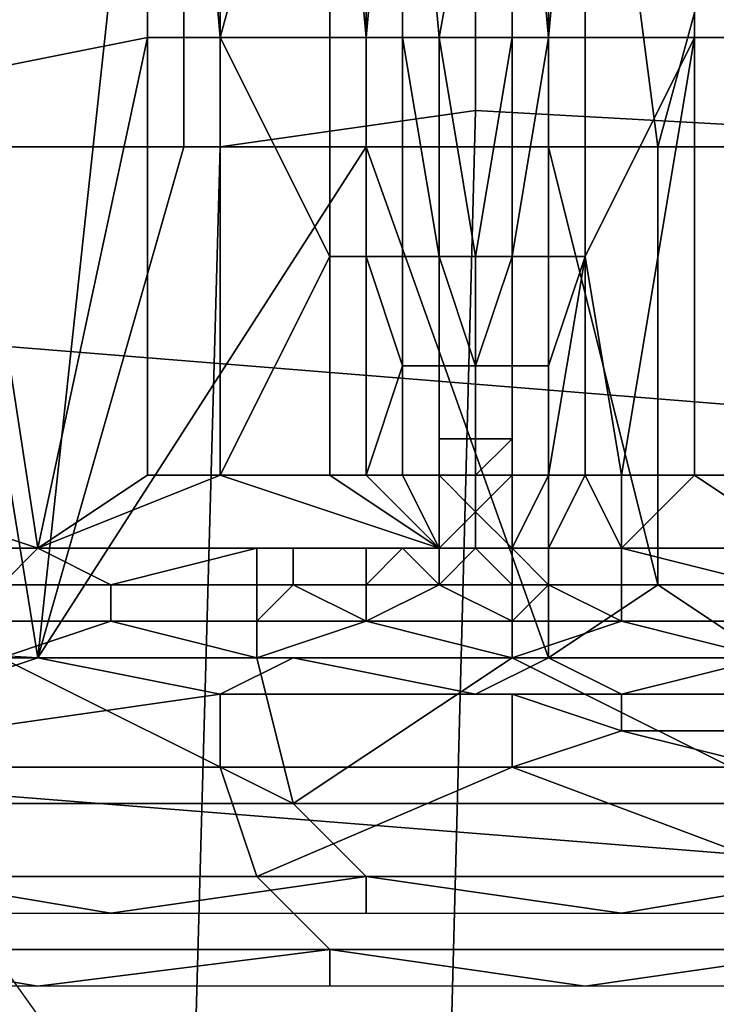
# Model space of a CAD drawing. Extents: x 0 to 0.533, y -0.181 to 0.182.
# Drawn here: x 0.092 to 0.094, y -0.147 to -0.144 of the extents above; entities that cross this region are included whole.
import ezdxf

# ---------------------------------------------------------------- set-up
doc = ezdxf.new("R2010")
doc.units = 0
for name, color, linetype in [('COVER_1', 7, 'CONTINUOUS'), ('PLASTIC_1', 7, 'CONTINUOUS'), ('PORCELAIN_1', 7, 'CONTINUOUS')]:
    doc.layers.add(name, color=color, linetype=linetype)

msp = doc.modelspace()

# ---------------------------------------------------------------- linework, layer by layer
at = {"layer": 'COVER_1'}
for points in [[(0.0919, -0.1444, 0.4619), (0.092, -0.1406, 0.462), (0.0926, -0.1406, 0.4622), (0.0926, -0.1444, 0.462)], [(0.0926, -0.1406, 0.4622), (0.0933, -0.1406, 0.4622), (0.0933, -0.1443, 0.4621), (0.0926, -0.1444, 0.462)], [(0.0951, -0.1444, 0.4619), (0.0933, -0.1443, 0.4621), (0.0933, -0.1406, 0.4622), (0.0951, -0.1406, 0.4621)], [(0.0925, -0.148, 0.4619), (0.0926, -0.1444, 0.462), (0.0933, -0.1443, 0.4621), (0.0932, -0.1481, 0.4619)], [(0.0933, -0.1443, 0.4621), (0.0951, -0.1444, 0.4619), (0.0951, -0.1481, 0.4618), (0.0932, -0.1481, 0.4619)], [(0.0925, -0.148, 0.4619), (0.0918, -0.148, 0.4618), (0.0919, -0.1444, 0.4619), (0.0926, -0.1444, 0.462)], [(0.0924, -0.1472, 0.4555), (0.0919, -0.1465, 0.4567), (0.0911, -0.1464, 0.4567), (0.0912, -0.1472, 0.4553)]]:
    msp.add_3dface(points, dxfattribs=at)
at = {"layer": 'PLASTIC_1'}
for points in [[(0.0919, -0.1418, 0.427), (0.0919, -0.1442, 0.427), (0.0924, -0.1441, 0.4267), (0.0924, -0.1418, 0.4267)], [(0.0924, -0.1418, 0.4267), (0.0924, -0.1441, 0.4267), (0.0926, -0.1441, 0.4265)], [(0.0924, -0.1418, 0.4267), (0.0926, -0.1441, 0.4265), (0.0929, -0.143, 0.4264)], [(0.0944, -0.1418, 0.4257), (0.0939, -0.143, 0.4259), (0.0941, -0.1441, 0.4258)], [(0.0915, -0.1421, 0.4522), (0.0921, -0.1458, 0.4522), (0.0904, -0.1457, 0.4512)], [(0.0921, -0.1458, 0.4522), (0.0915, -0.1421, 0.4522), (0.0925, -0.1421, 0.4527)], [(0.0925, -0.1421, 0.4527), (0.0925, -0.1444, 0.4525), (0.0921, -0.1458, 0.4522)], [(0.093, -0.1421, 0.4529), (0.093, -0.1444, 0.4527), (0.0925, -0.1444, 0.4525), (0.0925, -0.1421, 0.4527)], [(0.0935, -0.1421, 0.4531), (0.0935, -0.1444, 0.4529), (0.093, -0.1444, 0.4527), (0.093, -0.1421, 0.4529)], [(0.0938, -0.1444, 0.453), (0.0935, -0.1444, 0.4529), (0.0935, -0.1421, 0.4531)], [(0.0935, -0.1421, 0.4531), (0.0941, -0.1433, 0.4532), (0.0938, -0.1444, 0.453)], [(0.0926, -0.1441, 0.4265), (0.0929, -0.1441, 0.4264), (0.0929, -0.143, 0.4264)], [(0.0929, -0.143, 0.4264), (0.0929, -0.1441, 0.4264), (0.093, -0.1441, 0.4263)], [(0.093, -0.1441, 0.4263), (0.0931, -0.143, 0.4263), (0.0929, -0.143, 0.4264)], [(0.093, -0.1441, 0.4263), (0.0931, -0.1441, 0.4263), (0.0931, -0.143, 0.4263)], [(0.0931, -0.143, 0.4263), (0.0931, -0.1441, 0.4263), (0.0932, -0.1441, 0.4262)], [(0.0932, -0.1441, 0.4262), (0.0934, -0.143, 0.4262), (0.0931, -0.143, 0.4263)], [(0.0932, -0.1441, 0.4262), (0.0934, -0.1441, 0.4262), (0.0934, -0.143, 0.4262)], [(0.0934, -0.143, 0.4262), (0.0934, -0.1441, 0.4262), (0.0935, -0.1441, 0.4261)], [(0.0935, -0.1441, 0.4261), (0.0936, -0.143, 0.426), (0.0934, -0.143, 0.4262)], [(0.0935, -0.1441, 0.4261), (0.0936, -0.1441, 0.426), (0.0936, -0.143, 0.426)], [(0.0936, -0.143, 0.426), (0.0936, -0.1441, 0.426), (0.0939, -0.1441, 0.4259), (0.0939, -0.143, 0.4259)], [(0.0939, -0.143, 0.4259), (0.0939, -0.1441, 0.4259), (0.0941, -0.1441, 0.4258)], [(0.0941, -0.1433, 0.4532), (0.094, -0.1444, 0.4531), (0.0938, -0.1444, 0.453)], [(0.0924, -0.1441, 0.4267), (0.0919, -0.1442, 0.427), (0.0921, -0.1455, 0.4268)], [(0.0924, -0.1453, 0.4267), (0.0924, -0.1441, 0.4267), (0.0921, -0.1455, 0.4268)], [(0.0924, -0.1441, 0.4267), (0.0924, -0.1453, 0.4267), (0.0926, -0.1453, 0.4265), (0.0926, -0.1441, 0.4265)], [(0.0929, -0.1447, 0.4264), (0.0929, -0.1441, 0.4264), (0.0926, -0.1441, 0.4265)], [(0.0929, -0.1447, 0.4264), (0.0926, -0.1441, 0.4265), (0.0926, -0.1453, 0.4265)], [(0.0929, -0.1441, 0.4264), (0.0929, -0.1447, 0.4264), (0.093, -0.1447, 0.4263), (0.093, -0.1441, 0.4263)], [(0.093, -0.1441, 0.4263), (0.093, -0.1447, 0.4263), (0.0931, -0.1447, 0.4263), (0.0931, -0.1441, 0.4263)], [(0.0931, -0.1441, 0.4263), (0.0931, -0.1447, 0.4263), (0.0932, -0.1447, 0.4263)], [(0.0932, -0.1447, 0.4263), (0.0932, -0.1441, 0.4262), (0.0931, -0.1441, 0.4263)], [(0.0932, -0.1441, 0.4262), (0.0932, -0.1447, 0.4262), (0.0933, -0.1447, 0.4262)], [(0.0933, -0.1447, 0.4262), (0.0934, -0.1441, 0.4262), (0.0932, -0.1441, 0.4262)], [(0.0932, -0.1447, 0.4263), (0.0932, -0.1447, 0.4262), (0.0932, -0.1441, 0.4262)], [(0.0933, -0.1447, 0.4262), (0.0934, -0.1447, 0.4262), (0.0934, -0.1441, 0.4262)], [(0.0934, -0.1441, 0.4262), (0.0934, -0.1447, 0.4262), (0.0934, -0.1447, 0.4261)], [(0.0934, -0.1447, 0.4261), (0.0935, -0.1447, 0.4261), (0.0935, -0.1441, 0.4261)], [(0.0934, -0.1447, 0.4261), (0.0935, -0.1441, 0.4261), (0.0934, -0.1441, 0.4262)], [(0.0935, -0.1441, 0.4261), (0.0935, -0.1447, 0.4261), (0.0936, -0.1447, 0.426), (0.0936, -0.1441, 0.426)], [(0.0939, -0.1441, 0.4259), (0.0936, -0.1441, 0.426), (0.0936, -0.1447, 0.426)], [(0.0939, -0.1441, 0.4259), (0.0936, -0.1447, 0.426), (0.0937, -0.1453, 0.426)], [(0.0937, -0.1453, 0.426), (0.0939, -0.1453, 0.4259), (0.0939, -0.1441, 0.4259)], [(0.0939, -0.1441, 0.4259), (0.0939, -0.1453, 0.4259), (0.0941, -0.1453, 0.4258), (0.0941, -0.1441, 0.4258)], [(0.0919, -0.1442, 0.427), (0.0915, -0.1453, 0.4273), (0.0921, -0.1455, 0.4268)], [(0.093, -0.1444, 0.4527), (0.0935, -0.1458, 0.4528), (0.0921, -0.1458, 0.4522)], [(0.0925, -0.1444, 0.4525), (0.093, -0.1444, 0.4527), (0.0921, -0.1458, 0.4522)], [(0.0935, -0.1458, 0.4528), (0.093, -0.1444, 0.4527), (0.0935, -0.1444, 0.4529)], [(0.0935, -0.1444, 0.4529), (0.0938, -0.1444, 0.453), (0.0938, -0.1456, 0.4529)], [(0.0935, -0.1444, 0.4529), (0.0938, -0.1456, 0.4529), (0.0935, -0.1458, 0.4528)], [(0.094, -0.1444, 0.4531), (0.094, -0.1456, 0.453), (0.0938, -0.1456, 0.4529), (0.0938, -0.1444, 0.453)], [(0.0926, -0.1453, 0.4265), (0.0929, -0.1453, 0.4264), (0.0929, -0.1447, 0.4264)], [(0.0929, -0.1447, 0.4264), (0.0929, -0.1453, 0.4264), (0.093, -0.1453, 0.4263), (0.093, -0.1447, 0.4263)], [(0.0931, -0.145, 0.4263), (0.0931, -0.1447, 0.4263), (0.093, -0.1447, 0.4263)], [(0.0931, -0.145, 0.4263), (0.093, -0.1447, 0.4263), (0.093, -0.1453, 0.4263)], [(0.0931, -0.1447, 0.4263), (0.0931, -0.145, 0.4263), (0.0932, -0.145, 0.4262), (0.0932, -0.1447, 0.4263)], [(0.0932, -0.1447, 0.4262), (0.0932, -0.145, 0.4262), (0.0933, -0.145, 0.4262)], [(0.0933, -0.145, 0.4262), (0.0933, -0.1447, 0.4262), (0.0932, -0.1447, 0.4262)], [(0.0932, -0.1447, 0.4263), (0.0932, -0.145, 0.4262), (0.0932, -0.145, 0.4262), (0.0932, -0.1447, 0.4262)], [(0.0933, -0.1447, 0.4262), (0.0933, -0.145, 0.4262), (0.0933, -0.145, 0.4262)], [(0.0933, -0.145, 0.4262), (0.0934, -0.145, 0.4262), (0.0934, -0.1447, 0.4262)], [(0.0933, -0.145, 0.4262), (0.0934, -0.1447, 0.4262), (0.0933, -0.1447, 0.4262)], [(0.0933, -0.145, 0.4262), (0.0933, -0.145, 0.4262), (0.0933, -0.1447, 0.4262)], [(0.0934, -0.1447, 0.4261), (0.0934, -0.145, 0.4261), (0.0935, -0.145, 0.4261), (0.0935, -0.1447, 0.4261)], [(0.0934, -0.1447, 0.4262), (0.0934, -0.145, 0.4262), (0.0934, -0.145, 0.4261), (0.0934, -0.1447, 0.4261)], [(0.0936, -0.1447, 0.426), (0.0935, -0.1447, 0.4261), (0.0935, -0.145, 0.4261)], [(0.0935, -0.1453, 0.4261), (0.0936, -0.1453, 0.426), (0.0936, -0.1447, 0.426)], [(0.0936, -0.1447, 0.426), (0.0935, -0.145, 0.4261), (0.0935, -0.1453, 0.4261)], [(0.0936, -0.1447, 0.426), (0.0936, -0.1453, 0.426), (0.0937, -0.1453, 0.426)], [(0.093, -0.1453, 0.4263), (0.0931, -0.1453, 0.4263), (0.0931, -0.145, 0.4263)], [(0.0931, -0.145, 0.4263), (0.0931, -0.1453, 0.4263), (0.0932, -0.1453, 0.4262), (0.0932, -0.145, 0.4262)], [(0.0932, -0.145, 0.4262), (0.0932, -0.1452, 0.4262), (0.0933, -0.1452, 0.4262), (0.0933, -0.145, 0.4262)], [(0.0932, -0.1452, 0.4262), (0.0932, -0.145, 0.4262), (0.0932, -0.145, 0.4262)], [(0.0932, -0.1452, 0.4262), (0.0932, -0.145, 0.4262), (0.0932, -0.1453, 0.4262)], [(0.0933, -0.145, 0.4262), (0.0933, -0.1452, 0.4262), (0.0934, -0.1452, 0.4262), (0.0934, -0.145, 0.4262)], [(0.0933, -0.145, 0.4262), (0.0933, -0.1452, 0.4262), (0.0933, -0.1452, 0.4262), (0.0933, -0.145, 0.4262)], [(0.0933, -0.145, 0.4262), (0.0933, -0.1452, 0.4262), (0.0933, -0.1452, 0.4262), (0.0933, -0.145, 0.4262)], [(0.0934, -0.145, 0.4261), (0.0934, -0.1453, 0.4261), (0.0935, -0.1453, 0.4261), (0.0935, -0.145, 0.4261)], [(0.0934, -0.145, 0.4261), (0.0934, -0.145, 0.4262), (0.0934, -0.1452, 0.4262)], [(0.0934, -0.1453, 0.4261), (0.0934, -0.1453, 0.4261), (0.0934, -0.145, 0.4261)], [(0.0934, -0.145, 0.4261), (0.0934, -0.1452, 0.4262), (0.0934, -0.1453, 0.4261)], [(0.0935, -0.145, 0.4261), (0.0935, -0.1453, 0.4261), (0.0935, -0.1453, 0.4261)], [(0.0932, -0.1452, 0.4262), (0.0932, -0.1453, 0.4262), (0.0933, -0.1453, 0.4262), (0.0933, -0.1452, 0.4262)], [(0.0932, -0.1453, 0.4262), (0.0932, -0.1453, 0.4262), (0.0932, -0.1452, 0.4262)], [(0.0933, -0.1452, 0.4262), (0.0933, -0.1453, 0.4262), (0.0933, -0.1453, 0.4262)], [(0.0933, -0.1453, 0.4262), (0.0934, -0.1453, 0.4262), (0.0934, -0.1452, 0.4262)], [(0.0933, -0.1453, 0.4262), (0.0934, -0.1452, 0.4262), (0.0933, -0.1452, 0.4262)], [(0.0933, -0.1452, 0.4262), (0.0933, -0.1453, 0.4262), (0.0933, -0.1453, 0.4262)], [(0.0933, -0.1453, 0.4262), (0.0933, -0.1453, 0.4262), (0.0933, -0.1452, 0.4262)], [(0.0933, -0.1453, 0.4262), (0.0933, -0.1452, 0.4262), (0.0933, -0.1452, 0.4262)], [(0.0933, -0.1452, 0.4262), (0.0933, -0.1453, 0.4262), (0.0933, -0.1453, 0.4262)], [(0.0933, -0.1453, 0.4262), (0.0933, -0.1453, 0.4262), (0.0933, -0.1452, 0.4262)], [(0.0933, -0.1453, 0.4262), (0.0933, -0.1452, 0.4262), (0.0933, -0.1452, 0.4262)], [(0.0934, -0.1452, 0.4262), (0.0934, -0.1453, 0.4262), (0.0934, -0.1453, 0.4261)], [(0.0921, -0.1455, 0.4268), (0.0915, -0.1453, 0.4273), (0.0913, -0.1455, 0.4274)], [(0.0932, -0.1455, 0.4262), (0.0926, -0.1453, 0.4265), (0.0921, -0.1455, 0.4268)], [(0.0921, -0.1455, 0.4268), (0.0926, -0.1453, 0.4265), (0.0924, -0.1453, 0.4267)], [(0.0932, -0.1455, 0.4262), (0.0929, -0.1453, 0.4264), (0.0926, -0.1453, 0.4265)], [(0.0932, -0.1455, 0.4262), (0.093, -0.1453, 0.4263), (0.0929, -0.1453, 0.4264)], [(0.0932, -0.1455, 0.4262), (0.0931, -0.1453, 0.4263), (0.093, -0.1453, 0.4263)], [(0.0932, -0.1455, 0.4262), (0.0932, -0.1453, 0.4262), (0.0931, -0.1453, 0.4263)], [(0.0933, -0.1454, 0.4262), (0.0933, -0.1453, 0.4262), (0.0932, -0.1453, 0.4262)], [(0.0933, -0.1454, 0.4262), (0.0932, -0.1453, 0.4262), (0.0932, -0.1455, 0.4262)], [(0.0932, -0.1455, 0.4262), (0.0932, -0.1453, 0.4262), (0.0932, -0.1453, 0.4262)], [(0.0934, -0.1453, 0.4261), (0.0934, -0.1453, 0.4262), (0.0933, -0.1454, 0.4262)], [(0.0934, -0.1453, 0.4261), (0.0933, -0.1454, 0.4262), (0.0934, -0.1455, 0.4261)], [(0.0933, -0.1453, 0.4262), (0.0933, -0.1454, 0.4262), (0.0933, -0.1454, 0.4262), (0.0934, -0.1453, 0.4262)], [(0.0933, -0.1453, 0.4262), (0.0933, -0.1454, 0.4262), (0.0933, -0.1454, 0.4262), (0.0933, -0.1453, 0.4262)], [(0.0933, -0.1453, 0.4262), (0.0933, -0.1454, 0.4262), (0.0933, -0.1454, 0.4262)], [(0.0933, -0.1454, 0.4262), (0.0933, -0.1454, 0.4262), (0.0933, -0.1453, 0.4262)], [(0.0933, -0.1454, 0.4262), (0.0933, -0.1453, 0.4262), (0.0933, -0.1453, 0.4262)], [(0.0933, -0.1453, 0.4262), (0.0933, -0.1454, 0.4262), (0.0933, -0.1454, 0.4262)], [(0.0933, -0.1454, 0.4262), (0.0933, -0.1454, 0.4262), (0.0933, -0.1453, 0.4262)], [(0.0933, -0.1454, 0.4262), (0.0933, -0.1453, 0.4262), (0.0933, -0.1453, 0.4262)], [(0.0933, -0.1453, 0.4262), (0.0933, -0.1454, 0.4262), (0.0933, -0.1454, 0.4262), (0.0933, -0.1453, 0.4262)], [(0.0933, -0.1453, 0.4262), (0.0933, -0.1454, 0.4262), (0.0933, -0.1454, 0.4262), (0.0933, -0.1453, 0.4262)], [(0.0934, -0.1453, 0.4261), (0.0934, -0.1453, 0.4261), (0.0934, -0.1455, 0.4261)], [(0.0934, -0.1455, 0.4261), (0.0934, -0.1455, 0.4261), (0.0934, -0.1453, 0.4261)], [(0.0935, -0.1455, 0.4261), (0.0935, -0.1453, 0.4261), (0.0934, -0.1455, 0.4261)], [(0.0934, -0.1455, 0.4261), (0.0934, -0.1455, 0.4261), (0.0934, -0.1453, 0.4261)], [(0.0934, -0.1455, 0.4261), (0.0935, -0.1453, 0.4261), (0.0934, -0.1453, 0.4261)], [(0.0937, -0.1455, 0.426), (0.0936, -0.1453, 0.426), (0.0935, -0.1455, 0.4261)], [(0.0935, -0.1455, 0.4261), (0.0935, -0.1453, 0.4261), (0.0935, -0.1453, 0.4261)], [(0.0935, -0.1455, 0.4261), (0.0936, -0.1453, 0.426), (0.0935, -0.1453, 0.4261)], [(0.0937, -0.1455, 0.426), (0.0937, -0.1453, 0.426), (0.0936, -0.1453, 0.426)], [(0.0942, -0.1455, 0.4258), (0.0939, -0.1453, 0.4259), (0.0937, -0.1455, 0.426)], [(0.0937, -0.1455, 0.426), (0.0939, -0.1453, 0.4259), (0.0937, -0.1453, 0.426)], [(0.0942, -0.1455, 0.4258), (0.0941, -0.1453, 0.4258), (0.0939, -0.1453, 0.4259)], [(0.0932, -0.1455, 0.4262), (0.0933, -0.1455, 0.4262), (0.0933, -0.1454, 0.4262)], [(0.0933, -0.1454, 0.4262), (0.0933, -0.1455, 0.4262), (0.0934, -0.1455, 0.4261)], [(0.0933, -0.1454, 0.4262), (0.0933, -0.1455, 0.4262), (0.0933, -0.1455, 0.4262), (0.0933, -0.1454, 0.4262)], [(0.0933, -0.1454, 0.4262), (0.0933, -0.1455, 0.4262), (0.0933, -0.1455, 0.4262)], [(0.0933, -0.1454, 0.4262), (0.0933, -0.1454, 0.4262), (0.0933, -0.1454, 0.4262)], [(0.0933, -0.1455, 0.4262), (0.0933, -0.1455, 0.4262), (0.0933, -0.1454, 0.4262)], [(0.0933, -0.1454, 0.4262), (0.0933, -0.1454, 0.4262), (0.0933, -0.1455, 0.4262)], [(0.0933, -0.1454, 0.4262), (0.0933, -0.1454, 0.4262), (0.0933, -0.1454, 0.4262)], [(0.0933, -0.1454, 0.4262), (0.0933, -0.1455, 0.4262), (0.0933, -0.1455, 0.4262), (0.0933, -0.1454, 0.4262)], [(0.0933, -0.1454, 0.4262), (0.0933, -0.1455, 0.4262), (0.0933, -0.1455, 0.4262)], [(0.0933, -0.1455, 0.4262), (0.0933, -0.1455, 0.4262), (0.0933, -0.1454, 0.4262)], [(0.0933, -0.1455, 0.4262), (0.0933, -0.1454, 0.4262), (0.0933, -0.1454, 0.4262)], [(0.0933, -0.1454, 0.4262), (0.0933, -0.1454, 0.4262), (0.0933, -0.1454, 0.4262)], [(0.0933, -0.1454, 0.4262), (0.0933, -0.1454, 0.4262), (0.0933, -0.1454, 0.4262)], [(0.0933, -0.1454, 0.4262), (0.0933, -0.1455, 0.4262), (0.0933, -0.1455, 0.4262)], [(0.0933, -0.1455, 0.4262), (0.0933, -0.1455, 0.4262), (0.0933, -0.1454, 0.4262)], [(0.0933, -0.1455, 0.4262), (0.0933, -0.1454, 0.4262), (0.0933, -0.1454, 0.4262)], [(0.0933, -0.1454, 0.4262), (0.0933, -0.1455, 0.4262), (0.0933, -0.1455, 0.4262), (0.0933, -0.1454, 0.4262)], [(0.0933, -0.1454, 0.4262), (0.0933, -0.1454, 0.4262), (0.0933, -0.1454, 0.4262)], [(0.0933, -0.1455, 0.4262), (0.0933, -0.1455, 0.4262), (0.0933, -0.1454, 0.4262)], [(0.0933, -0.1454, 0.4262), (0.0933, -0.1454, 0.4262), (0.0933, -0.1454, 0.4262)], [(0.0933, -0.1454, 0.4262), (0.0933, -0.1454, 0.4262), (0.0933, -0.1455, 0.4262)], [(0.0933, -0.1454, 0.4262), (0.0933, -0.1455, 0.4262), (0.0933, -0.1455, 0.4262), (0.0933, -0.1454, 0.4262)], [(0.0913, -0.1455, 0.4274), (0.092, -0.1456, 0.4269), (0.0921, -0.1455, 0.4268)], [(0.092, -0.1456, 0.4269), (0.0923, -0.1456, 0.4267), (0.0921, -0.1455, 0.4268)], [(0.0933, -0.1455, 0.4262), (0.0932, -0.1455, 0.4262), (0.0921, -0.1455, 0.4268)], [(0.0921, -0.1455, 0.4268), (0.0927, -0.1455, 0.4265), (0.0928, -0.1455, 0.4265)], [(0.0921, -0.1455, 0.4268), (0.0923, -0.1456, 0.4267), (0.0927, -0.1455, 0.4265)], [(0.0923, -0.1456, 0.4267), (0.0927, -0.1456, 0.4265), (0.0927, -0.1455, 0.4265)], [(0.0927, -0.1456, 0.4265), (0.0928, -0.1456, 0.4264), (0.0928, -0.1455, 0.4264), (0.0927, -0.1455, 0.4265)], [(0.0928, -0.1455, 0.4264), (0.0928, -0.1455, 0.4265), (0.0927, -0.1455, 0.4265)], [(0.0928, -0.1456, 0.4264), (0.093, -0.1456, 0.4263), (0.093, -0.1455, 0.4263), (0.0928, -0.1455, 0.4264)], [(0.0928, -0.1455, 0.4264), (0.093, -0.1455, 0.4263), (0.093, -0.1455, 0.4263)], [(0.0928, -0.1455, 0.4264), (0.093, -0.1455, 0.4263), (0.0928, -0.1455, 0.4265)], [(0.0928, -0.1455, 0.4265), (0.093, -0.1455, 0.4263), (0.0932, -0.1455, 0.4262)], [(0.0933, -0.1455, 0.4262), (0.0928, -0.1455, 0.4265), (0.0932, -0.1455, 0.4262)], [(0.093, -0.1455, 0.4263), (0.0931, -0.1455, 0.4263), (0.0931, -0.1455, 0.4263), (0.093, -0.1455, 0.4263)], [(0.0931, -0.1455, 0.4263), (0.093, -0.1455, 0.4263), (0.093, -0.1456, 0.4263)], [(0.0931, -0.1455, 0.4263), (0.093, -0.1456, 0.4263), (0.0932, -0.1456, 0.4262)], [(0.0931, -0.1455, 0.4263), (0.0932, -0.1455, 0.4262), (0.093, -0.1455, 0.4263)], [(0.0931, -0.1455, 0.4263), (0.0932, -0.1455, 0.4262), (0.0932, -0.1455, 0.4262), (0.0931, -0.1455, 0.4263)], [(0.0932, -0.1456, 0.4262), (0.0932, -0.1455, 0.4262), (0.0931, -0.1455, 0.4263)], [(0.0931, -0.1455, 0.4263), (0.0932, -0.1455, 0.4262), (0.0932, -0.1455, 0.4262)], [(0.0933, -0.1455, 0.4262), (0.0933, -0.1455, 0.4262), (0.0932, -0.1455, 0.4262)], [(0.0932, -0.1455, 0.4262), (0.0933, -0.1455, 0.4262), (0.0933, -0.1455, 0.4262), (0.0932, -0.1455, 0.4262)], [(0.0932, -0.1455, 0.4262), (0.0932, -0.1455, 0.4262), (0.0932, -0.1455, 0.4262)], [(0.0933, -0.1455, 0.4262), (0.0933, -0.1455, 0.4262), (0.0932, -0.1455, 0.4262)], [(0.0932, -0.1455, 0.4262), (0.0932, -0.1455, 0.4262), (0.0932, -0.1455, 0.4262)], [(0.0932, -0.1455, 0.4262), (0.0932, -0.1455, 0.4262), (0.0933, -0.1455, 0.4262)], [(0.0933, -0.1455, 0.4262), (0.0932, -0.1455, 0.4262), (0.0932, -0.1456, 0.4262)], [(0.0933, -0.1455, 0.4262), (0.0932, -0.1456, 0.4262), (0.0934, -0.1456, 0.4262)], [(0.0932, -0.1455, 0.4262), (0.0933, -0.1455, 0.4262), (0.0933, -0.1455, 0.4262)], [(0.0932, -0.1455, 0.4262), (0.0933, -0.1455, 0.4262), (0.0932, -0.1455, 0.4262)], [(0.0933, -0.1455, 0.4262), (0.0932, -0.1455, 0.4262), (0.0933, -0.1455, 0.4262)], [(0.0933, -0.1455, 0.4262), (0.0933, -0.1455, 0.4262), (0.0933, -0.1455, 0.4262)], [(0.0933, -0.1455, 0.4262), (0.0933, -0.1455, 0.4262), (0.0933, -0.1455, 0.4262)], [(0.0933, -0.1455, 0.4262), (0.0933, -0.1455, 0.4262), (0.0933, -0.1455, 0.4262)], [(0.0933, -0.1455, 0.4262), (0.0933, -0.1455, 0.4262), (0.0933, -0.1455, 0.4262)], [(0.0933, -0.1455, 0.4262), (0.0933, -0.1455, 0.4262), (0.0933, -0.1455, 0.4262)], [(0.0933, -0.1455, 0.4262), (0.0933, -0.1455, 0.4262), (0.0933, -0.1455, 0.4262)], [(0.0933, -0.1455, 0.4262), (0.0933, -0.1455, 0.4262), (0.0933, -0.1455, 0.4262)], [(0.0933, -0.1455, 0.4262), (0.0933, -0.1455, 0.4262), (0.0933, -0.1455, 0.4262)], [(0.0933, -0.1455, 0.4262), (0.0933, -0.1455, 0.4262), (0.0933, -0.1455, 0.4262)], [(0.0933, -0.1455, 0.4262), (0.0934, -0.1455, 0.4262), (0.0933, -0.1455, 0.4262)], [(0.0933, -0.1455, 0.4262), (0.0933, -0.1455, 0.4262), (0.0933, -0.1455, 0.4262)], [(0.0933, -0.1455, 0.4262), (0.0933, -0.1455, 0.4262), (0.0933, -0.1455, 0.4262)], [(0.0933, -0.1455, 0.4262), (0.0933, -0.1455, 0.4262), (0.0933, -0.1455, 0.4262)], [(0.0933, -0.1455, 0.4262), (0.0933, -0.1455, 0.4262), (0.0933, -0.1455, 0.4262)], [(0.0933, -0.1455, 0.4262), (0.0933, -0.1455, 0.4262), (0.0933, -0.1455, 0.4262)], [(0.0933, -0.1455, 0.4262), (0.0933, -0.1455, 0.4262), (0.0933, -0.1455, 0.4262)], [(0.0933, -0.1455, 0.4262), (0.0933, -0.1455, 0.4262), (0.0933, -0.1455, 0.4262)], [(0.0934, -0.1455, 0.4262), (0.0933, -0.1455, 0.4262), (0.0933, -0.1455, 0.4262)], [(0.0934, -0.1455, 0.4262), (0.0934, -0.1455, 0.4261), (0.0933, -0.1455, 0.4262)], [(0.0933, -0.1455, 0.4262), (0.0933, -0.1455, 0.4262), (0.0933, -0.1455, 0.4262)], [(0.0933, -0.1455, 0.4262), (0.0933, -0.1455, 0.4262), (0.0933, -0.1455, 0.4262)], [(0.0933, -0.1455, 0.4262), (0.0933, -0.1455, 0.4262), (0.0933, -0.1455, 0.4262)], [(0.0933, -0.1455, 0.4262), (0.0934, -0.1455, 0.4261), (0.0934, -0.1455, 0.4261), (0.0933, -0.1455, 0.4262)], [(0.0933, -0.1455, 0.4262), (0.0933, -0.1455, 0.4262), (0.0933, -0.1455, 0.4262)], [(0.0933, -0.1455, 0.4262), (0.0933, -0.1455, 0.4262), (0.0933, -0.1455, 0.4262)], [(0.0933, -0.1455, 0.4262), (0.0933, -0.1455, 0.4262), (0.0933, -0.1455, 0.4262)], [(0.0934, -0.1455, 0.4261), (0.0934, -0.1455, 0.4261), (0.0933, -0.1455, 0.4262)], [(0.0933, -0.1455, 0.4262), (0.0933, -0.1455, 0.4262), (0.0933, -0.1455, 0.4262)], [(0.0933, -0.1455, 0.4262), (0.0933, -0.1455, 0.4262), (0.0934, -0.1455, 0.4261)], [(0.0934, -0.1456, 0.4262), (0.0934, -0.1455, 0.4261), (0.0933, -0.1455, 0.4262)], [(0.0933, -0.1455, 0.4262), (0.0933, -0.1455, 0.4262), (0.0933, -0.1455, 0.4262)], [(0.0933, -0.1455, 0.4262), (0.0933, -0.1455, 0.4262), (0.0934, -0.1455, 0.4261)], [(0.0933, -0.1455, 0.4262), (0.0933, -0.1455, 0.4262), (0.0933, -0.1455, 0.4262)], [(0.0934, -0.1455, 0.4261), (0.0934, -0.1455, 0.4262), (0.0933, -0.1455, 0.4262)], [(0.0933, -0.1455, 0.4262), (0.0934, -0.1455, 0.4262), (0.0933, -0.1455, 0.4262)], [(0.0933, -0.1455, 0.4262), (0.0933, -0.1455, 0.4262), (0.0933, -0.1455, 0.4262)], [(0.0933, -0.1455, 0.4262), (0.0933, -0.1455, 0.4262), (0.0933, -0.1455, 0.4262)], [(0.0933, -0.1455, 0.4262), (0.0933, -0.1455, 0.4262), (0.0933, -0.1455, 0.4262)], [(0.0934, -0.1455, 0.4261), (0.0934, -0.1455, 0.4262), (0.0934, -0.1455, 0.4261)], [(0.0934, -0.1455, 0.4262), (0.0934, -0.1455, 0.4261), (0.0934, -0.1455, 0.4261)], [(0.0934, -0.1455, 0.4261), (0.0935, -0.1455, 0.4261), (0.0935, -0.1455, 0.4261), (0.0934, -0.1455, 0.4261)], [(0.0934, -0.1455, 0.4261), (0.0934, -0.1455, 0.4261), (0.0934, -0.1455, 0.4261)], [(0.0935, -0.1456, 0.4261), (0.0935, -0.1455, 0.4261), (0.0934, -0.1455, 0.4261)], [(0.0934, -0.1455, 0.4261), (0.0934, -0.1455, 0.4261), (0.0934, -0.1456, 0.4262)], [(0.0934, -0.1455, 0.4261), (0.0934, -0.1456, 0.4262), (0.0935, -0.1456, 0.4261)], [(0.0934, -0.1455, 0.4261), (0.0934, -0.1455, 0.4261), (0.0934, -0.1455, 0.4261)], [(0.0934, -0.1455, 0.4261), (0.0935, -0.1455, 0.4261), (0.0935, -0.1455, 0.4261)], [(0.0934, -0.1455, 0.4261), (0.0934, -0.1455, 0.4261), (0.0934, -0.1455, 0.4261)], [(0.0934, -0.1455, 0.4261), (0.0935, -0.1455, 0.4261), (0.0934, -0.1455, 0.4261)], [(0.0934, -0.1455, 0.4261), (0.0934, -0.1455, 0.4262), (0.0934, -0.1455, 0.4261)], [(0.0935, -0.1456, 0.4261), (0.0937, -0.1456, 0.426), (0.0937, -0.1455, 0.426), (0.0935, -0.1455, 0.4261)], [(0.0935, -0.1455, 0.4261), (0.0937, -0.1455, 0.426), (0.0935, -0.1455, 0.4261)], [(0.0935, -0.1455, 0.4261), (0.0937, -0.1455, 0.426), (0.0937, -0.1455, 0.426)], [(0.0935, -0.1455, 0.4261), (0.0937, -0.1455, 0.426), (0.0935, -0.1455, 0.4261)], [(0.0937, -0.1456, 0.426), (0.0941, -0.1456, 0.4258), (0.0937, -0.1455, 0.426)], [(0.0942, -0.1455, 0.4258), (0.0937, -0.1455, 0.426), (0.0937, -0.1455, 0.426)], [(0.0941, -0.1456, 0.4258), (0.0942, -0.1455, 0.4258), (0.0937, -0.1455, 0.426)], [(0.092, -0.1457, 0.4269), (0.0923, -0.1457, 0.4267), (0.0923, -0.1456, 0.4267), (0.092, -0.1456, 0.4269)], [(0.0923, -0.1457, 0.4267), (0.0927, -0.1457, 0.4265), (0.0927, -0.1456, 0.4265), (0.0923, -0.1456, 0.4267)], [(0.0928, -0.1456, 0.4264), (0.0927, -0.1456, 0.4265), (0.0927, -0.1457, 0.4265)], [(0.0928, -0.1456, 0.4264), (0.0927, -0.1457, 0.4265), (0.093, -0.1457, 0.4263)], [(0.093, -0.1457, 0.4263), (0.093, -0.1456, 0.4263), (0.0928, -0.1456, 0.4264)], [(0.0932, -0.1456, 0.4262), (0.093, -0.1456, 0.4263), (0.093, -0.1457, 0.4263)], [(0.0932, -0.1456, 0.4262), (0.093, -0.1457, 0.4263), (0.0934, -0.1457, 0.4262)], [(0.0934, -0.1457, 0.4262), (0.0934, -0.1456, 0.4262), (0.0932, -0.1456, 0.4262)], [(0.0935, -0.1456, 0.4261), (0.0934, -0.1456, 0.4262), (0.0934, -0.1457, 0.4262)], [(0.0935, -0.1456, 0.4261), (0.0934, -0.1457, 0.4262), (0.0937, -0.1457, 0.426)], [(0.0941, -0.1458, 0.453), (0.0935, -0.1458, 0.4528), (0.0938, -0.1456, 0.4529)], [(0.0937, -0.1457, 0.426), (0.0937, -0.1456, 0.426), (0.0935, -0.1456, 0.4261)], [(0.0937, -0.1457, 0.426), (0.0941, -0.1457, 0.4258), (0.0941, -0.1456, 0.4258), (0.0937, -0.1456, 0.426)], [(0.0941, -0.1458, 0.453), (0.0938, -0.1456, 0.4529), (0.094, -0.1456, 0.453)], [(0.0923, -0.1457, 0.4267), (0.092, -0.1457, 0.4269), (0.092, -0.1458, 0.427)], [(0.0923, -0.1457, 0.4267), (0.092, -0.1458, 0.427), (0.0927, -0.1458, 0.4266)], [(0.0927, -0.1458, 0.4266), (0.0927, -0.1457, 0.4265), (0.0923, -0.1457, 0.4267)], [(0.093, -0.1457, 0.4263), (0.0927, -0.1457, 0.4265), (0.0927, -0.1458, 0.4266)], [(0.093, -0.1457, 0.4263), (0.0927, -0.1458, 0.4266), (0.0934, -0.1458, 0.4262)], [(0.0934, -0.1458, 0.4262), (0.0934, -0.1457, 0.4262), (0.093, -0.1457, 0.4263)], [(0.0937, -0.1457, 0.426), (0.0934, -0.1457, 0.4262), (0.0934, -0.1458, 0.4262)], [(0.0937, -0.1457, 0.426), (0.0934, -0.1458, 0.4262), (0.0941, -0.1458, 0.4259)], [(0.0941, -0.1458, 0.4259), (0.0941, -0.1457, 0.4258), (0.0937, -0.1457, 0.426)], [(0.0912, -0.1461, 0.4516), (0.0921, -0.1458, 0.4522), (0.0926, -0.1459, 0.4524)], [(0.0912, -0.1461, 0.4516), (0.0912, -0.1458, 0.4518), (0.0921, -0.1458, 0.4522)], [(0.092, -0.1458, 0.427), (0.0915, -0.1462, 0.4276), (0.0928, -0.1462, 0.4268)], [(0.0928, -0.1462, 0.4268), (0.0927, -0.1458, 0.4266), (0.092, -0.1458, 0.427)], [(0.0921, -0.1458, 0.4522), (0.0928, -0.1458, 0.4525), (0.0926, -0.1459, 0.4524)], [(0.0933, -0.1459, 0.4527), (0.0926, -0.1459, 0.4524), (0.0928, -0.1458, 0.4525)], [(0.0934, -0.1458, 0.4262), (0.0927, -0.1458, 0.4266), (0.0928, -0.1462, 0.4268)], [(0.0934, -0.1458, 0.4262), (0.0928, -0.1462, 0.4268), (0.0942, -0.1462, 0.4261)], [(0.0933, -0.1459, 0.4527), (0.0928, -0.1458, 0.4525), (0.0935, -0.1458, 0.4528)], [(0.0933, -0.1459, 0.4527), (0.0935, -0.1458, 0.4528), (0.0937, -0.1459, 0.4529)], [(0.0942, -0.1462, 0.4261), (0.0941, -0.1458, 0.4259), (0.0934, -0.1458, 0.4262)], [(0.0935, -0.1458, 0.4528), (0.0941, -0.1458, 0.453), (0.0937, -0.1459, 0.4529)], [(0.0937, -0.1459, 0.4529), (0.0941, -0.1458, 0.453), (0.0941, -0.1459, 0.453)], [(0.0941, -0.1458, 0.453), (0.0941, -0.1458, 0.453), (0.0937, -0.1459, 0.4529)], [(0.0926, -0.1461, 0.4524), (0.0912, -0.1461, 0.4516), (0.0926, -0.1459, 0.4524)], [(0.0934, -0.1461, 0.4527), (0.0926, -0.1461, 0.4524), (0.0926, -0.1459, 0.4524), (0.0934, -0.1459, 0.4527)], [(0.0934, -0.1459, 0.4527), (0.0926, -0.1459, 0.4524), (0.0933, -0.1459, 0.4527)], [(0.0937, -0.146, 0.4529), (0.0934, -0.1459, 0.4527), (0.0933, -0.1459, 0.4527), (0.0937, -0.1459, 0.4529)], [(0.0934, -0.1461, 0.4527), (0.0934, -0.1459, 0.4527), (0.0937, -0.146, 0.4529)], [(0.0941, -0.146, 0.453), (0.0937, -0.146, 0.4529), (0.0937, -0.1459, 0.4529), (0.0941, -0.1459, 0.453)], [(0.0937, -0.146, 0.4529), (0.0941, -0.1461, 0.4529), (0.0934, -0.1461, 0.4527)], [(0.0937, -0.146, 0.4529), (0.0941, -0.146, 0.453), (0.0941, -0.1461, 0.4529)], [(0.0927, -0.1464, 0.4522), (0.0913, -0.1464, 0.4515), (0.0912, -0.1461, 0.4516), (0.0926, -0.1461, 0.4524)], [(0.0927, -0.1464, 0.4522), (0.0926, -0.1461, 0.4524), (0.0934, -0.1461, 0.4527)], [(0.0934, -0.1461, 0.4527), (0.0942, -0.1464, 0.4527), (0.0927, -0.1464, 0.4522)], [(0.0934, -0.1461, 0.4527), (0.0941, -0.1461, 0.4529), (0.0942, -0.1464, 0.4527)], [(0.0917, -0.1464, 0.4279), (0.093, -0.1464, 0.4271), (0.0928, -0.1462, 0.4268), (0.0915, -0.1462, 0.4276)], [(0.093, -0.1464, 0.4271), (0.0943, -0.1464, 0.4264), (0.0942, -0.1462, 0.4261), (0.0928, -0.1462, 0.4268)], [(0.0929, -0.1466, 0.4519), (0.0915, -0.1466, 0.4512), (0.0913, -0.1464, 0.4515), (0.0927, -0.1464, 0.4522)], [(0.0917, -0.1464, 0.4279), (0.0916, -0.1465, 0.4284), (0.0923, -0.1465, 0.4279)], [(0.0917, -0.1464, 0.4279), (0.0923, -0.1465, 0.4279), (0.093, -0.1464, 0.4271)], [(0.093, -0.1464, 0.4271), (0.0923, -0.1465, 0.4279), (0.093, -0.1465, 0.4275)], [(0.0943, -0.1466, 0.4524), (0.0929, -0.1466, 0.4519), (0.0927, -0.1464, 0.4522), (0.0942, -0.1464, 0.4527)], [(0.093, -0.1464, 0.4271), (0.093, -0.1465, 0.4275), (0.0937, -0.1465, 0.4271)], [(0.0943, -0.1464, 0.4264), (0.093, -0.1464, 0.4271), (0.0937, -0.1465, 0.4271)], [(0.0943, -0.1464, 0.4264), (0.0937, -0.1465, 0.4271), (0.0944, -0.1465, 0.4267)], [(0.0915, -0.1466, 0.4512), (0.0921, -0.1467, 0.4511), (0.0914, -0.1467, 0.4507)], [(0.0921, -0.1467, 0.4511), (0.0915, -0.1466, 0.4512), (0.0929, -0.1466, 0.4519)], [(0.0929, -0.1467, 0.4515), (0.0921, -0.1467, 0.4511), (0.0929, -0.1466, 0.4519)], [(0.0929, -0.1467, 0.4515), (0.0929, -0.1466, 0.4519), (0.0936, -0.1467, 0.4518)], [(0.0929, -0.1466, 0.4519), (0.0943, -0.1466, 0.4524), (0.0936, -0.1467, 0.4518)], [(0.0943, -0.1466, 0.4524), (0.0944, -0.1467, 0.452), (0.0936, -0.1467, 0.4518)]]:
    msp.add_3dface(points, dxfattribs=at)
at = {"layer": 'PORCELAIN_1'}
for points in [[(0.0972, -0.1407, 0.419), (0.0967, -0.1472, 0.419), (0.0879, -0.1472, 0.419), (0.0884, -0.1407, 0.419)], [(0.0869, -0.1433, 0.1306), (0.0877, -0.1446, 0.1397), (0.0964, -0.1453, 0.1398), (0.0955, -0.1439, 0.1308)], [(0.0973, -0.1466, 0.1488), (0.0964, -0.1453, 0.1398), (0.0877, -0.1446, 0.1397), (0.0885, -0.1459, 0.1486)], [(0.0973, -0.1466, 0.1488), (0.0885, -0.1459, 0.1486), (0.0893, -0.1472, 0.1576), (0.0981, -0.1479, 0.1577)]]:
    msp.add_3dface(points, dxfattribs=at)

doc.saveas('drawing.dxf')
